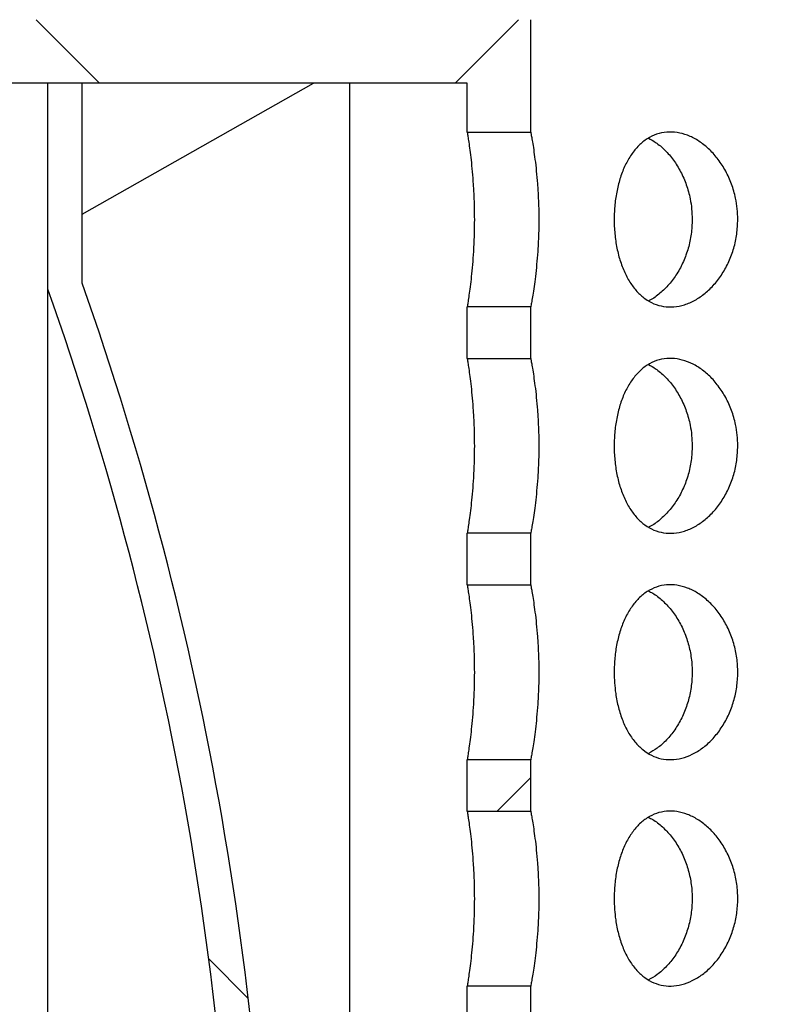
# Model space of a CAD drawing. Units: millimetres. Extents: x 500 to 20500, y 500 to 14350.
# Drawn here: x 1945 to 2171, y 8090 to 8377 of the extents above; entities that cross this region are included whole.
import ezdxf

# ---------------------------------------------------------------- set-up
doc = ezdxf.new("R2010")
doc.units = ezdxf.units.MM
doc.header["$LTSCALE"] = 50
doc.styles.add('SLDTEXTSTYLE0', font='calibri.ttf')
doc.dimstyles.new('SLDDIMSTYLE0', dxfattribs={"dimtxt": 119.0625, "dimasz": 119.0625, "dimexe": 0, "dimexo": 0.0625, "dimgap": 29.765625, "dimtad": 1, "dimdec": 0, "dimrnd": 1e-09, "dimzin": 12, "dimdsep": 46, "dimtxsty": 'SLDTEXTSTYLE0', "dimsah": 1, "dimcen": 0.09, "dimadec": 0, "dimazin": 3, "dimtfac": 1, "dimtdec": 3, "dimtofl": 0, "dimtmove": 0, "dimatfit": 3, "dimfxl": 1, "dimfrac": 2, "dimtolj": 1, "dimtzin": 12, "dimarcsym": 0})
pattern_1 = [(45, (0, 0), (-112.2532015133644, 112.2532015133644), []), (135, (0, 0), (-112.2532015133644, -112.2532015133644), [])]

# ---------------------------------------------------------------- blocks, each defined once
blk = doc.blocks.new('_D_8')
at = {"color": 7, "linetype": 'Continuous', "lineweight": 0, "transparency": 16777216}
for p, q in [((1741.050661526082, 8358.70227728967), (1087.050661526067, 8358.70227728967)), ((1137.050661526067, 7213.702277289754), (1137.050661526067, 8358.70227728967)), ((5077.676559257725, 7213.702277289754), (1087.050661526067, 7213.702277289754))]:
    blk.add_line(p, q, dxfattribs=at)
at = {"color": 7, "linetype": 'Continuous', "lineweight": 18, "transparency": 16777216}
for points in [[(1137.050661526067, 8358.70227728967), (1118.73335383376, 8239.63977728967), (1155.367969218375, 8239.63977728967)], [(1137.050661526067, 7213.702277289754), (1155.367969218375, 7332.764777289754), (1118.73335383376, 7332.764777289754)]]:
    blk.add_solid(points, dxfattribs=at)
at = {"color": 7, "linetype": 'Continuous', "lineweight": 18, "transparency": 16777216, "insert": (978.3006527949179, 7625.247419578961), "char_height": 119.0625, "attachment_point": 1, "rotation": 90, "style": 'SLDTEXTSTYLE0'}
blk.add_mtext('1145', dxfattribs=at)
blk = doc.blocks.new('_D_9')
at = {"color": 7, "linetype": 'Continuous', "lineweight": 0, "transparency": 16777216}
for p, q in [((2500.137150462751, 9683.70227728968), (1087.05066152607, 9683.70227728968)), ((1137.05066152607, 8358.70227728967), (1137.05066152607, 9683.70227728968)), ((1741.050661526082, 8358.70227728967), (1087.05066152607, 8358.70227728967))]:
    blk.add_line(p, q, dxfattribs=at)
at = {"color": 7, "linetype": 'Continuous', "lineweight": 18, "transparency": 16777216}
for points in [[(1137.05066152607, 9683.70227728968), (1118.733353833762, 9564.63977728968), (1155.367969218378, 9564.63977728968)], [(1137.05066152607, 8358.70227728967), (1155.367969218378, 8477.76477728967), (1118.733353833762, 8477.76477728967)]]:
    blk.add_solid(points, dxfattribs=at)
at = {"color": 7, "linetype": 'Continuous', "lineweight": 18, "transparency": 16777216, "insert": (978.3006527949208, 8971.703146016196), "char_height": 119.0625, "attachment_point": 1, "rotation": 90, "style": 'SLDTEXTSTYLE0'}
blk.add_mtext('H', dxfattribs=at)

msp = doc.modelspace()

# ---------------------------------------------------------------- hatches: boundary and pattern name
at = {"linetype": 'Continuous', "lineweight": 18}
h = msp.add_hatch(dxfattribs=at)
h.set_pattern_fill('ANSI37', scale=50, style=0)
h.set_pattern_definition(pattern_1)
h.paths.add_polyline_path([(1791.050661526079, 8377.231689054372), (1791.050661526079, 8358.702277289665), (2076.050661526078, 8358.702277289669), (2076.050661526078, 8344.481483406506), (2094.580073290785, 8344.481483406506), (2094.580073290785, 8377.231689054375)], flags=0)
h = msp.add_hatch(dxfattribs=at)
h.set_pattern_fill('ANSI34', scale=50, angle=90.0000000000002, style=0)
h.set_pattern_definition([(135.0000000000002, (0, 0), (-673.5192090801843, -673.519209080189), []), (135.0000000000002, (-7.838602551989858e-13, 224.5065), (-673.5192090801843, -673.519209080189), []), (135.0000000000002, (-1.567720510397972e-12, 449.013), (-673.5192090801843, -673.519209080189), []), (135.0000000000002, (-2.351582511337627e-12, 673.52), (-673.5192090801843, -673.519209080189), [])])
edge = h.paths.add_edge_path(flags=0)
edge.add_arc((2326.676559257726, 7223.202277289678), 2.000000000000002, 270.0000000000008, 360.0000000000008)
edge.add_line((2328.676559257726, 7223.202277289678), (2328.676559257726, 7231.202277289678))
edge.add_line((2328.676559257726, 7231.202277289678), (2302.378018580847, 7231.202277289678))
edge.add_arc((2921.742779158502, 7944.933524577187), 944.9999999999999, 208.5144056615465, 229.0490688752312, ccw=False)
edge.add_line((2091.374005804636, 7493.809705389157), (1963.676559257724, 7493.809705389157))
edge.add_line((1963.676559257724, 7493.809705389157), (1963.676559257723, 7666.98025710984))
edge.add_arc((1058.683268090035, 7987.272534477678), 960.0000000000001, 340.5102761311447, 359.7869154789578)
edge.add_arc((1058.683268090035, 7980.132020101662), 960.0000000000001, 0.2130845210438745, 19.48972386885689)
edge.add_line((1963.676559257719, 8300.424297469512), (1963.676559257718, 8358.702277289676))
edge.add_line((1963.676559257718, 8358.702277289676), (1953.676559257718, 8358.702277289676))
edge.add_line((1953.676559257718, 8358.702277289676), (1953.676559257719, 8298.702277289676))
edge.add_arc((1058.683268090035, 7980.132020101662), 950, 0.21532752650642806, 19.5930388994405, ccw=False)
edge.add_arc((1058.683268090035, 7987.272534477678), 950, 340.40696110055944, 359.7846724734937, ccw=False)
edge.add_line((1953.676559257724, 7668.702277289675), (1953.676559257724, 7483.809705389156))
edge.add_line((1953.676559257724, 7483.809705389156), (2085.447482401762, 7483.809705389156))
edge.add_arc((2921.742779158502, 7944.933524577187), 954.9999999999999, 208.8718478005388, 229.2312796694354)
edge.add_arc((2299.397443897114, 7223.202277289678), 2.000000000000012, 230.3356875848466, 270.0000000000008)
edge.add_line((2299.397443897114, 7221.202277289677), (2326.676559257726, 7221.202277289679))
h = msp.add_hatch(dxfattribs=at)
h.set_pattern_fill('ANSI37', scale=50, style=0)
h.set_pattern_definition(pattern_1)
h.paths.add_polyline_path([(2076.05066152608, 8293.481483406506), (2076.05066152608, 8278.481483406507), (2094.580073290785, 8278.481483406507), (2094.580073290785, 8293.481483406506)], flags=0)
h = msp.add_hatch(dxfattribs=at)
h.set_pattern_fill('ANSI37', scale=50, style=0)
h.set_pattern_definition(pattern_1)
h.paths.add_polyline_path([(2076.05066152608, 8227.481483406507), (2076.05066152608, 8212.481483406506), (2094.580073290785, 8212.481483406506), (2094.580073290785, 8227.481483406507)], flags=0)
h = msp.add_hatch(dxfattribs=at)
h.set_pattern_fill('ANSI37', scale=50, style=0)
h.set_pattern_definition(pattern_1)
h.paths.add_polyline_path([(2076.050661526081, 8161.481483406506), (2076.050661526081, 8146.481483406506), (2094.580073290787, 8146.481483406506), (2094.580073290787, 8161.481483406506)], flags=0)
h = msp.add_hatch(dxfattribs=at)
h.set_pattern_fill('ANSI37', scale=50, style=0)
h.set_pattern_definition(pattern_1)
h.paths.add_polyline_path([(2076.050661526081, 8095.481483406506), (2076.050661526081, 8080.481483406507), (2094.580073290787, 8080.481483406507), (2094.580073290787, 8095.481483406506)], flags=0)

# ---------------------------------------------------------------- linework, layer by layer
at = {"color": 7, "linetype": 'Continuous', "lineweight": 25}
for p, q in [((2094.580073290787, 8344.481483406535), (2094.580073290787, 8377.231689054403)), ((2076.050661526081, 8358.702277289696), (1791.050661526081, 8358.702277289696)), ((1963.676559257721, 8358.702277289705), (1953.676559257721, 8358.702277289705)), ((1953.676559257721, 8298.702277289705), (1953.676559257721, 8358.702277289705)), ((1963.676559257721, 8300.42429746954), (1963.676559257721, 8358.702277289705)), ((1963.676559257721, 8320.48671430472), (2031.194787681202, 8358.702277289696)), ((2041.680176071381, 8358.702277289696), (2041.680176071381, 8023.702277289702)), ((2076.050661526081, 8344.481483406535), (2076.050661526081, 8358.702277289696)), ((2076.050661526081, 8344.481483406535), (2094.580073290787, 8344.481483406535)), ((1953.676559257721, 7668.702277289704), (1953.676559257721, 8298.702277289705)), ((2094.580073290787, 8293.481483406535), (2076.050661526081, 8293.481483406535)), ((2076.050661526081, 8278.481483406535), (2076.050661526081, 8293.481483406535)), ((2094.580073290787, 8278.481483406535), (2094.580073290787, 8293.481483406535)), ((2076.050661526081, 8278.481483406535), (2094.580073290787, 8278.481483406535)), ((2094.580073290787, 8227.481483406535), (2076.050661526081, 8227.481483406535)), ((2076.050661526081, 8212.481483406535), (2076.050661526081, 8227.481483406535)), ((2094.580073290787, 8212.481483406535), (2094.580073290787, 8227.481483406535)), ((2076.050661526081, 8212.481483406535), (2094.580073290787, 8212.481483406535)), ((2094.580073290787, 8161.481483406534), (2076.050661526081, 8161.481483406534)), ((2076.050661526081, 8146.481483406534), (2076.050661526081, 8161.481483406534)), ((2094.580073290787, 8146.481483406534), (2094.580073290787, 8161.481483406534)), ((2076.050661526081, 8146.481483406534), (2094.580073290787, 8146.481483406534)), ((2094.580073290787, 8095.481483406535), (2076.050661526081, 8095.481483406535)), ((2076.050661526081, 8080.481483406535), (2076.050661526081, 8095.481483406535)), ((2094.580073290787, 8080.481483406535), (2094.580073290787, 8095.481483406535))]:
    msp.add_line(p, q, dxfattribs=at)
for radius, start, end in [(960.0000000000011, 0.2130845210434402, 19.48972386885653), (950.0000000000018, 0.2153275265067769, 19.59303889944098)]:
    msp.add_arc((1058.683268090034, 7980.132020101696), radius, start, end, dxfattribs=at)
for points, knots in [([(2076.050661526081, 8344.481483406535), (2076.060927496836, 8344.418464201288), (2076.081740352612, 8344.290701356353), (2076.24660817686, 8343.253845515097), (2076.49711801791, 8341.588650424997), (2076.815798783598, 8339.28052325168), (2077.168486772928, 8336.37820938202), (2077.512060115048, 8332.994801786637), (2077.811902170559, 8329.17053513608), (2078.007424522696, 8325.470364867266), (2078.108536347874, 8322.031179268795), (2078.142588762133, 8318.601322677214), (2078.089769499094, 8314.731956558493), (2077.920418123283, 8310.60251925841), (2077.657201690701, 8306.675382946318), (2077.33320064618, 8303.119040593592), (2076.97899043714, 8299.970021725718), (2076.638080936427, 8297.365148732777), (2076.347314103446, 8295.362757402845), (2076.107035578151, 8293.825068088396), (2076.071085267438, 8293.605960615785), (2076.050661526081, 8293.481483406535)], [0, 0, 0, 0, 0.05082703113570888, 0.1030448745282711, 0.1553274164715997, 0.2090946582394737, 0.2619452265765554, 0.31630882528432, 0.3694674661451963, 0.4241920591383447, 0.4618503900304901, 0.500062580405265, 0.5525107701532084, 0.6064924849987279, 0.6589371532739959, 0.7128792151051754, 0.765756205474616, 0.8201487215366867, 0.8733013786709865, 0.9280212098145886, 1, 1, 1, 1]), ([(2094.580073290787, 8344.481483406535), (2094.591241944922, 8344.420972023452), (2094.613874131253, 8344.298351618125), (2094.79435997675, 8343.29766341515), (2095.071922913251, 8341.675153445834), (2095.42978585683, 8339.40121737832), (2095.828562062522, 8336.531192721499), (2096.220129744193, 8333.171867273213), (2096.564750390482, 8329.363572974766), (2096.793987447952, 8325.638786485259), (2096.915158282382, 8322.133892774416), (2096.955989214434, 8318.639012160336), (2096.89557010239, 8314.74093556552), (2096.703763542153, 8310.620581636644), (2096.405815495381, 8306.702489337606), (2096.038932474185, 8303.150900981875), (2095.637439402792, 8300.001899503126), (2095.250239063027, 8297.391159450677), (2094.919382536463, 8295.38034640513), (2094.644751293631, 8293.829275243696), (2094.603537175613, 8293.607655323593), (2094.580073290787, 8293.481483406535)], [0, 0, 0, 0, 0.0497826607710908, 0.1008796978505346, 0.1529733012722439, 0.2065381218741501, 0.2593488915613648, 0.3136648664517367, 0.3668931201884452, 0.4216952241359148, 0.46057285805951, 0.5000655669345484, 0.5523768432929843, 0.6062213349682288, 0.6585280851651508, 0.7123216908139518, 0.7651830704551715, 0.8195543279702481, 0.8727726486408237, 0.9275673467628319, 1, 1, 1, 1]), ([(2154.983296479268, 8318.981483406535), (2154.924205417458, 8317.561435238274), (2154.806020394814, 8314.721269233709), (2153.89223619496, 8310.581824975965), (2152.463218623216, 8306.68696390788), (2150.539359852864, 8303.118353087131), (2148.185549857644, 8299.990874157204), (2145.489355771168, 8297.369632464517), (2142.543289322547, 8295.366722455132), (2139.464836134756, 8294.025501038996), (2136.3642639433, 8293.412686058346), (2133.346407785117, 8293.507402022386), (2130.492424268733, 8294.324510904664), (2127.856250843117, 8295.802782789879), (2125.497374413325, 8297.932871107303), (2123.437697436459, 8300.647501450787), (2121.733270159053, 8303.900238736267), (2120.398740346367, 8307.59371363936), (2119.47446157887, 8311.626620193305), (2118.960154639231, 8315.853281116544), (2118.870115563193, 8320.15195699208), (2119.18313612625, 8324.385423863836), (2119.905306532714, 8328.450212908932), (2121.014879837584, 8332.258741712678), (2122.519605759408, 8335.70313908592), (2124.399077582827, 8338.71511518841), (2126.64050385023, 8341.172858398364), (2129.190840744906, 8343.01826712457), (2131.999508834723, 8344.162210249086), (2134.970001850475, 8344.600617156173), (2138.031462418828, 8344.303201361005), (2141.084948444173, 8343.3223128164), (2144.050942656567, 8341.65942490761), (2146.848772108047, 8339.379834525556), (2149.37396128857, 8336.512723342807), (2151.547394059344, 8333.139198391844), (2153.255952271497, 8329.3415975005), (2154.324444752413, 8325.610627861879), (2154.887665086633, 8322.125445298056), (2154.951419512813, 8320.02946529818), (2154.983296479268, 8318.981483406535)], [0, 0, 0, 0, 0.02653706922536771, 0.05307544036834266, 0.07959856526688695, 0.1061235047574637, 0.1329308385429335, 0.1597377371980023, 0.1867408334805346, 0.2137418204256515, 0.2404410610219324, 0.2671398181134626, 0.2935171890858738, 0.3198962751112167, 0.3464189912012053, 0.3729430129397446, 0.3998580477670763, 0.4267718826259947, 0.4537281756180157, 0.4806824453395291, 0.5072461535066914, 0.5338102477089534, 0.5601647927154327, 0.5865213256641904, 0.613170779312934, 0.6398207881444572, 0.6668119837466961, 0.6938013480941383, 0.720652726584413, 0.7475027108904092, 0.7739577866540288, 0.8004139727116332, 0.8268266290139886, 0.8532410970929866, 0.8800218601660323, 0.9068023987051141, 0.9338098706074288, 0.9608151755965498, 0.980407739384684, 1, 1, 1, 1]), ([(2128.91394529164, 8342.67010959399), (2129.617108026308, 8342.296854853756), (2131.30719388018, 8341.39971892027), (2133.796031973671, 8339.243900269492), (2136.281018968303, 8336.363503289185), (2138.400650954028, 8332.960843352397), (2140.055050316591, 8329.148950011095), (2141.069871198045, 8325.442974745767), (2141.594197637341, 8322.023615266475), (2141.652685942613, 8319.995523823089), (2141.681929942253, 8318.981483406535)], [0, 0, 0, 0, 0.09895885248437694, 0.2378524180153609, 0.3782679142966766, 0.518682189751446, 0.659977062193252, 0.8012631697699661, 0.9006321047463429, 1, 1, 1, 1]), ([(2141.681929942253, 8318.981483406535), (2141.623755660769, 8317.558422033873), (2141.507404886543, 8314.71224519668), (2140.606609458623, 8310.563827500559), (2139.196201661277, 8306.658947700562), (2137.294793581068, 8303.089350925706), (2134.969172684439, 8299.947631000017), (2132.293387181908, 8297.386304630729), (2130.253814309997, 8295.834485658606), (2129.112328684221, 8295.35148043665), (2128.989475163409, 8295.299496521347)], [0, 0, 0, 0, 0.139841486982689, 0.2796882894686348, 0.419472646783744, 0.5592644661017214, 0.7002134987671607, 0.8411607152454992, 0.9829047646902586, 1, 1, 1, 1]), ([(2076.050661526081, 8278.481483406535), (2076.060927496836, 8278.418464201288), (2076.08174035261, 8278.29070135635), (2076.246608176861, 8277.253845515097), (2076.49711801791, 8275.588650425), (2076.815798783598, 8273.280523251682), (2077.168486772928, 8270.378209382021), (2077.512060115048, 8266.994801786637), (2077.811902170558, 8263.170535136078), (2078.007424522697, 8259.470364867266), (2078.108536347872, 8256.031179268797), (2078.142588762136, 8252.601322677214), (2078.089769499094, 8248.731956558495), (2077.920418123283, 8244.60251925841), (2077.657201690701, 8240.67538294632), (2077.333200646181, 8237.119040593592), (2076.978990437138, 8233.970021725718), (2076.638080936427, 8231.365148732777), (2076.347314103446, 8229.362757402845), (2076.107035578149, 8227.825068088396), (2076.071085267438, 8227.605960615785), (2076.050661526081, 8227.481483406535)], [0, 0, 0, 0, 0.05082703113570807, 0.1030448745282693, 0.1553274164715982, 0.2090946582394724, 0.2619452265765547, 0.3163088252843194, 0.3694674661451962, 0.4241920591383441, 0.4618503900304891, 0.500062580405265, 0.5525107701532087, 0.6064924849987285, 0.658937153273996, 0.7128792151051759, 0.7657562054746171, 0.8201487215366889, 0.8733013786709887, 0.9280212098145911, 1, 1, 1, 1]), ([(2094.580073290787, 8278.481483406535), (2094.591241944922, 8278.42097202345), (2094.613874131254, 8278.298351618125), (2094.794359976751, 8277.29766341515), (2095.071922913251, 8275.675153445834), (2095.42978585683, 8273.40121737832), (2095.828562062522, 8270.531192721499), (2096.220129744196, 8267.171867273213), (2096.564750390482, 8263.363572974766), (2096.793987447949, 8259.638786485259), (2096.915158282385, 8256.133892774416), (2096.955989214437, 8252.639012160336), (2096.89557010239, 8248.740935565518), (2096.703763542153, 8244.620581636644), (2096.405815495381, 8240.702489337606), (2096.038932474184, 8237.150900981875), (2095.637439402792, 8234.001899503126), (2095.250239063027, 8231.391159450679), (2094.919382536463, 8229.380346405129), (2094.644751293631, 8227.829275243696), (2094.603537175613, 8227.607655323593), (2094.580073290787, 8227.481483406535)], [0, 0, 0, 0, 0.04978266077108991, 0.1008796978505327, 0.1529733012722425, 0.2065381218741486, 0.2593488915613639, 0.3136648664517363, 0.3668931201884451, 0.4216952241359144, 0.4605728580595098, 0.5000655669345485, 0.5523768432929848, 0.6062213349682296, 0.6585280851651519, 0.7123216908139532, 0.7651830704551734, 0.8195543279702502, 0.8727726486408263, 0.9275673467628346, 1, 1, 1, 1]), ([(2154.983296479268, 8252.981483406535), (2154.924205417459, 8251.561435238273), (2154.806020394814, 8248.721269233709), (2153.89223619496, 8244.581824975967), (2152.463218623216, 8240.686963907878), (2150.539359852864, 8237.118353087131), (2148.185549857644, 8233.990874157204), (2145.489355771167, 8231.369632464517), (2142.543289322549, 8229.366722455132), (2139.464836134755, 8228.025501038996), (2136.364263943298, 8227.412686058347), (2133.346407785118, 8227.507402022386), (2130.492424268732, 8228.324510904662), (2127.856250843117, 8229.802782789877), (2125.497374413325, 8231.932871107305), (2123.437697436457, 8234.647501450789), (2121.733270159054, 8237.900238736267), (2120.398740346364, 8241.59371363936), (2119.474461578869, 8245.626620193303), (2118.960154639231, 8249.853281116542), (2118.870115563193, 8254.15195699208), (2119.183136126248, 8258.385423863836), (2119.905306532714, 8262.45021290893), (2121.014879837582, 8266.258741712678), (2122.519605759408, 8269.70313908592), (2124.399077582827, 8272.715115188408), (2126.64050385023, 8275.172858398366), (2129.190840744905, 8277.01826712457), (2131.999508834723, 8278.162210249086), (2134.970001850474, 8278.600617156173), (2138.03146241883, 8278.303201361003), (2141.084948444173, 8277.3223128164), (2144.050942656567, 8275.659424907612), (2146.848772108046, 8273.379834525556), (2149.37396128857, 8270.512723342807), (2151.547394059344, 8267.139198391844), (2153.255952271496, 8263.341597500497), (2154.324444752412, 8259.610627861879), (2154.887665086634, 8256.125445298057), (2154.951419512813, 8254.02946529818), (2154.983296479268, 8252.981483406535)], [0, 0, 0, 0, 0.02653706922536774, 0.05307544036834277, 0.07959856526688705, 0.1061235047574639, 0.1329308385429339, 0.1597377371980008, 0.1867408334805352, 0.2137418204256522, 0.2404410610219331, 0.2671398181134613, 0.2935171890858727, 0.3198962751112173, 0.3464189912012061, 0.3729430129397441, 0.3998580477670756, 0.4267718826259948, 0.4537281756180152, 0.4806824453395284, 0.507246153506691, 0.5338102477089528, 0.5601647927154326, 0.5865213256641894, 0.6131707793129341, 0.6398207881444576, 0.666811983746695, 0.6938013480941386, 0.7206527265844116, 0.7475027108904079, 0.7739577866540294, 0.8004139727116337, 0.8268266290139871, 0.8532410970929851, 0.8800218601660328, 0.9068023987051149, 0.9338098706074287, 0.96081517559655, 0.9804077393846838, 1, 1, 1, 1]), ([(2128.91394529164, 8276.67010959399), (2129.617108026308, 8276.296854853756), (2131.30719388018, 8275.39971892027), (2133.796031973673, 8273.243900269494), (2136.281018968303, 8270.363503289183), (2138.400650954025, 8266.960843352397), (2140.05505031659, 8263.148950011095), (2141.069871198045, 8259.442974745767), (2141.594197637341, 8256.023615266475), (2141.652685942613, 8253.995523823089), (2141.681929942253, 8252.981483406535)], [0, 0, 0, 0, 0.09895885248436685, 0.2378524180153564, 0.3782679142966741, 0.5186821897514431, 0.6599770621932496, 0.8012631697699661, 0.9006321047463418, 1, 1, 1, 1]), ([(2141.681929942253, 8252.981483406535), (2141.623755660768, 8251.558422033871), (2141.50740488654, 8248.71224519668), (2140.606609458624, 8244.563827500557), (2139.196201661277, 8240.658947700564), (2137.294793581068, 8237.089350925706), (2134.969172684438, 8233.947631000017), (2132.293387181908, 8231.386304630727), (2130.253814309997, 8229.834485658606), (2129.11232868422, 8229.35148043665), (2128.989475163409, 8229.299496521347)], [0, 0, 0, 0, 0.1398414869826941, 0.2796882894686401, 0.4194726467837525, 0.5592644661017303, 0.700213498767173, 0.8411607152455136, 0.9829047646902737, 1, 1, 1, 1]), ([(2076.050661526081, 8212.481483406535), (2076.060927496836, 8212.418464201288), (2076.081740352612, 8212.290701356353), (2076.24660817686, 8211.253845515099), (2076.49711801791, 8209.588650425), (2076.815798783596, 8207.28052325168), (2077.168486772928, 8204.37820938202), (2077.51206011505, 8200.994801786637), (2077.811902170559, 8197.17053513608), (2078.007424522697, 8193.470364867266), (2078.10853634787, 8190.031179268796), (2078.142588762134, 8186.601322677215), (2078.089769499096, 8182.731956558494), (2077.920418123283, 8178.602519258408), (2077.657201690701, 8174.675382946319), (2077.33320064618, 8171.119040593591), (2076.97899043714, 8167.970021725718), (2076.638080936426, 8165.365148732777), (2076.347314103444, 8163.362757402846), (2076.107035578153, 8161.825068088395), (2076.071085267438, 8161.605960615785), (2076.050661526081, 8161.481483406534)], [0, 0, 0, 0, 0.05082703113570698, 0.1030448745282673, 0.1553274164715965, 0.209094658239471, 0.2619452265765532, 0.3163088252843183, 0.3694674661451951, 0.4241920591383441, 0.4618503900304892, 0.5000625804052652, 0.5525107701532092, 0.6064924849987292, 0.6589371532739977, 0.7128792151051778, 0.7657562054746189, 0.8201487215366902, 0.8733013786709902, 0.928021209814593, 1, 1, 1, 1]), ([(2094.580073290787, 8212.481483406535), (2094.591241944922, 8212.420972023452), (2094.613874131253, 8212.298351618125), (2094.79435997675, 8211.29766341515), (2095.071922913251, 8209.675153445833), (2095.429785856827, 8207.401217378318), (2095.828562062524, 8204.531192721499), (2096.220129744193, 8201.171867273213), (2096.564750390482, 8197.363572974766), (2096.793987447949, 8193.638786485259), (2096.915158282387, 8190.133892774416), (2096.955989214434, 8186.639012160336), (2096.89557010239, 8182.740935565519), (2096.70376354215, 8178.620581636644), (2096.405815495381, 8174.702489337606), (2096.038932474184, 8171.150900981875), (2095.637439402793, 8168.001899503126), (2095.250239063026, 8165.391159450677), (2094.919382536464, 8163.38034640513), (2094.644751293631, 8161.829275243696), (2094.603537175613, 8161.607655323593), (2094.580073290787, 8161.481483406534)], [0, 0, 0, 0, 0.04978266077108888, 0.1008796978505306, 0.1529733012722405, 0.2065381218741472, 0.2593488915613624, 0.3136648664517349, 0.3668931201884439, 0.4216952241359134, 0.4605728580595098, 0.5000655669345485, 0.5523768432929849, 0.6062213349682299, 0.6585280851651524, 0.712321690813954, 0.7651830704551742, 0.8195543279702512, 0.8727726486408276, 0.9275673467628361, 1, 1, 1, 1]), ([(2118.920850638754, 8186.981483406535), (2118.960972968935, 8188.401531574795), (2119.04121959771, 8191.241697579361), (2119.673638295701, 8195.381141837104), (2120.683015220984, 8199.27600290519), (2122.086065189624, 8202.844613725938), (2123.874386327082, 8205.972092655866), (2126.020944903403, 8208.593334348552), (2128.500870753668, 8210.596244357937), (2131.243092776507, 8211.937465774075), (2134.186217570325, 8212.550280754722), (2137.227262967713, 8212.455564790684), (2140.292992429444, 8211.638455908407), (2143.291863436194, 8210.16018402319), (2146.136765203777, 8208.030095705764), (2148.749613085199, 8205.31546536228), (2151.016651113466, 8202.062728076802), (2152.861894501147, 8198.369253173709), (2154.17728056312, 8194.336346619766), (2154.926229500251, 8190.109685696526), (2155.055956806228, 8185.81100982099), (2154.600944104017, 8181.577542949234), (2153.560008141425, 8177.512753904137), (2152.002192779978, 8173.70422510039), (2149.959474234452, 8170.25982772715), (2147.512536610207, 8167.247851624659), (2144.739256958872, 8164.790108414704), (2141.748783880368, 8162.9446996885), (2138.652039676593, 8161.800756563985), (2135.56558945698, 8161.362349656896), (2132.583472730266, 8161.659765452066), (2129.778895089768, 8162.640653996668), (2127.2160534594, 8164.303541905459), (2124.924615324775, 8166.583132287512), (2122.961685554768, 8169.450243470263), (2121.344477350553, 8172.823768421226), (2120.11912305075, 8176.62136931257), (2119.374209171018, 8180.35233895119), (2118.986029084116, 8183.837521515013), (2118.942576675144, 8185.93350151489), (2118.920850638753, 8186.981483406535)], [0, 0, 0, 0, 0.02653706922536725, 0.05307544036834255, 0.07959856526688691, 0.1061235047574632, 0.1329308385429328, 0.1597377371980011, 0.1867408334805341, 0.2137418204256523, 0.2404410610219328, 0.2671398181134614, 0.2935171890858724, 0.3198962751112159, 0.346418991201205, 0.3729430129397432, 0.3998580477670764, 0.4267718826259947, 0.4537281756180159, 0.4806824453395293, 0.5072461535066914, 0.5338102477089532, 0.5601647927154325, 0.58652132566419, 0.6131707793129337, 0.6398207881444576, 0.6668119837466953, 0.6938013480941384, 0.7206527265844118, 0.7475027108904085, 0.7739577866540281, 0.800413972711635, 0.826826629013989, 0.8532410970929868, 0.8800218601660333, 0.9068023987051146, 0.9338098706074287, 0.9608151755965499, 0.9804077393846838, 0.9999999999999999, 0.9999999999999999, 0.9999999999999999, 0.9999999999999999]), ([(2128.904310552769, 8210.660599062461), (2129.330386003768, 8210.46018336393), (2130.755602848268, 8209.7897954578), (2133.023605231626, 8207.955416030012), (2135.608110339947, 8205.253771998421), (2137.832805396912, 8201.9777679247), (2139.635828752269, 8198.278772724576), (2140.913825115308, 8194.24247022405), (2141.635522386942, 8190.013857801058), (2141.749724468858, 8185.711783309129), (2141.288186158359, 8181.470380286222), (2140.248337107033, 8177.397395563996), (2138.696436928404, 8173.586278962453), (2136.665896927994, 8170.142051665955), (2134.23365875792, 8167.159568092124), (2131.642149687279, 8164.802997252323), (2129.80865418486, 8163.770797620311), (2128.973076663089, 8163.300394060907)], [0, 0, 0, 0, 0.02974436531255994, 0.0994945152856092, 0.1692473120838011, 0.2398016478592215, 0.3103534731362229, 0.3809770258450784, 0.4515965341131724, 0.521417082019613, 0.591238478149471, 0.6606444915849736, 0.7300545986439972, 0.8000721208224068, 0.8700907044576405, 0.9407965347714708, 1, 1, 1, 1]), ([(2076.050661526081, 8146.481483406534), (2076.060927496836, 8146.418464201288), (2076.08174035261, 8146.290701356351), (2076.246608176864, 8145.253845515098), (2076.497118017909, 8143.588650424998), (2076.815798783598, 8141.280523251681), (2077.168486772925, 8138.37820938202), (2077.512060115047, 8134.994801786636), (2077.811902170559, 8131.170535136079), (2078.007424522697, 8127.470364867266), (2078.108536347872, 8124.031179268796), (2078.142588762133, 8120.601322677215), (2078.089769499094, 8116.731956558494), (2077.920418123282, 8112.602519258409), (2077.657201690703, 8108.675382946319), (2077.333200646177, 8105.119040593592), (2076.97899043714, 8101.970021725719), (2076.638080936427, 8099.365148732778), (2076.347314103444, 8097.362757402846), (2076.107035578151, 8095.825068088396), (2076.071085267438, 8095.605960615786), (2076.050661526081, 8095.481483406535)], [0, 0, 0, 0, 0.05082703113570596, 0.103044874528265, 0.1553274164715944, 0.2090946582394693, 0.2619452265765521, 0.3163088252843168, 0.3694674661451942, 0.4241920591383436, 0.4618503900304897, 0.500062580405265, 0.5525107701532095, 0.6064924849987293, 0.6589371532739983, 0.7128792151051778, 0.7657562054746195, 0.8201487215366913, 0.8733013786709916, 0.9280212098145948, 1, 1, 1, 1]), ([(2094.580073290787, 8146.481483406534), (2094.591241944922, 8146.42097202345), (2094.613874131253, 8146.298351618126), (2094.79435997675, 8145.297663415149), (2095.071922913252, 8143.675153445834), (2095.42978585683, 8141.401217378319), (2095.828562062522, 8138.531192721499), (2096.220129744196, 8135.171867273214), (2096.56475039048, 8131.363572974765), (2096.793987447952, 8127.63878648526), (2096.915158282385, 8124.133892774417), (2096.955989214437, 8120.639012160337), (2096.895570102393, 8116.740935565518), (2096.70376354215, 8112.620581636644), (2096.405815495381, 8108.702489337605), (2096.038932474185, 8105.150900981875), (2095.637439402792, 8102.001899503127), (2095.250239063027, 8099.391159450678), (2094.919382536459, 8097.380346405131), (2094.644751293632, 8095.829275243696), (2094.603537175613, 8095.607655323593), (2094.580073290787, 8095.481483406535)], [0, 0, 0, 0, 0.04978266077108773, 0.1008796978505282, 0.1529733012722382, 0.206538121874145, 0.2593488915613609, 0.3136648664517332, 0.3668931201884417, 0.4216952241359123, 0.4605728580595089, 0.5000655669345481, 0.5523768432929849, 0.6062213349682299, 0.6585280851651528, 0.7123216908139544, 0.7651830704551751, 0.8195543279702525, 0.8727726486408303, 0.9275673467628385, 1, 1, 1, 1]), ([(2118.920850638754, 8120.981483406535), (2118.960972968934, 8122.401531574796), (2119.04121959771, 8125.24169757936), (2119.673638295702, 8129.381141837104), (2120.683015220985, 8133.276002905191), (2122.086065189624, 8136.844613725937), (2123.874386327082, 8139.972092655865), (2126.020944903405, 8142.593334348551), (2128.500870753668, 8144.596244357937), (2131.243092776507, 8145.937465774074), (2134.186217570323, 8146.550280754722), (2137.227262967715, 8146.455564790685), (2140.292992429444, 8145.638455908406), (2143.291863436193, 8144.160184023192), (2146.136765203778, 8142.030095705765), (2148.749613085198, 8139.315465362281), (2151.016651113466, 8136.062728076802), (2152.861894501147, 8132.369253173709), (2154.17728056312, 8128.336346619764), (2154.926229500248, 8124.109685696526), (2155.055956806228, 8119.81100982099), (2154.600944104017, 8115.577542949234), (2153.560008141422, 8111.512753904138), (2152.002192779981, 8107.704225100391), (2149.95947423445, 8104.259827727151), (2147.512536610207, 8101.24785162466), (2144.739256958871, 8098.790108414705), (2141.748783880368, 8096.944699688501), (2138.652039676596, 8095.800756563984), (2135.56558945698, 8095.362349656897), (2132.583472730266, 8095.659765452065), (2129.778895089767, 8096.640653996668), (2127.216053459402, 8098.303541905459), (2124.924615324775, 8100.583132287513), (2122.961685554768, 8103.450243470263), (2121.344477350553, 8106.823768421225), (2120.11912305075, 8110.621369312571), (2119.374209171016, 8114.35233895119), (2118.986029084117, 8117.837521515013), (2118.942576675144, 8119.933501514891), (2118.920850638754, 8120.981483406535)], [0, 0, 0, 0, 0.02653706922536769, 0.05307544036834297, 0.07959856526688681, 0.1061235047574629, 0.1329308385429334, 0.1597377371980017, 0.1867408334805346, 0.2137418204256513, 0.2404410610219318, 0.2671398181134604, 0.2935171890858734, 0.3198962751112173, 0.3464189912012048, 0.3729430129397445, 0.3998580477670758, 0.4267718826259951, 0.4537281756180153, 0.480682445339529, 0.5072461535066913, 0.5338102477089529, 0.5601647927154324, 0.5865213256641889, 0.613170779312934, 0.6398207881444564, 0.6668119837466957, 0.693801348094137, 0.7206527265844107, 0.7475027108904078, 0.773957786654029, 0.8004139727116337, 0.8268266290139878, 0.8532410970929856, 0.8800218601660322, 0.9068023987051146, 0.9338098706074285, 0.9608151755965494, 0.9804077393846835, 1, 1, 1, 1]), ([(2128.904310552769, 8144.66059906246), (2129.330386003769, 8144.460183363929), (2130.755602848268, 8143.789795457801), (2133.023605231629, 8141.955416030011), (2135.608110339946, 8139.253771998423), (2137.832805396913, 8135.9777679247), (2139.635828752269, 8132.278772724577), (2140.913825115309, 8128.242470224051), (2141.635522386941, 8124.013857801058), (2141.74972446886, 8119.711783309129), (2141.288186158358, 8115.470380286221), (2140.248337107034, 8111.397395563995), (2138.696436928404, 8107.586278962452), (2136.665896927994, 8104.142051665955), (2134.233658757918, 8101.159568092125), (2131.642149687281, 8098.802997252322), (2129.80865418486, 8097.77079762031), (2128.973076663089, 8097.300394060908)], [0, 0, 0, 0, 0.02974436531255908, 0.09949451528560437, 0.1692473120837971, 0.2398016478592188, 0.3103534731362224, 0.3809770258450765, 0.4515965341131713, 0.5214170820196129, 0.5912384781494715, 0.6606444915849725, 0.7300545986439968, 0.80007212082241, 0.8700907044576458, 0.9407965347714725, 1, 1, 1, 1])]:
    msp.add_open_spline(points, degree=3, knots=knots, dxfattribs=at)

# ---------------------------------------------------------------- dimensions: what is measured, and where the dimension line sits
at = {"color": 7, "linetype": 'Continuous', "lineweight": 18}
for base, p1, p2, picture, middle in [((1137.050661526069, 9683.70227728968), (1791.050661526082, 8358.70227728967), (2550.137150462751, 9683.70227728968), '_D_9', (1137.050661526069, 9021.202277289674)), ((1137.050661526067, 8358.70227728967), (5127.676559257725, 7213.702277289754), (1791.050661526082, 8358.70227728967), '_D_8', (1137.050661526067, 7786.202277289711))]:
    dim = msp.add_linear_dim(base=base, p1=p1, p2=p2, angle=90.0000000000002, dimstyle='SLDDIMSTYLE0', dxfattribs=at)
    dim.commit()
    dim.dimension.update_dxf_attribs({"geometry": picture, "text_midpoint": middle, "dimtype": 160})

doc.saveas('drawing.dxf')
